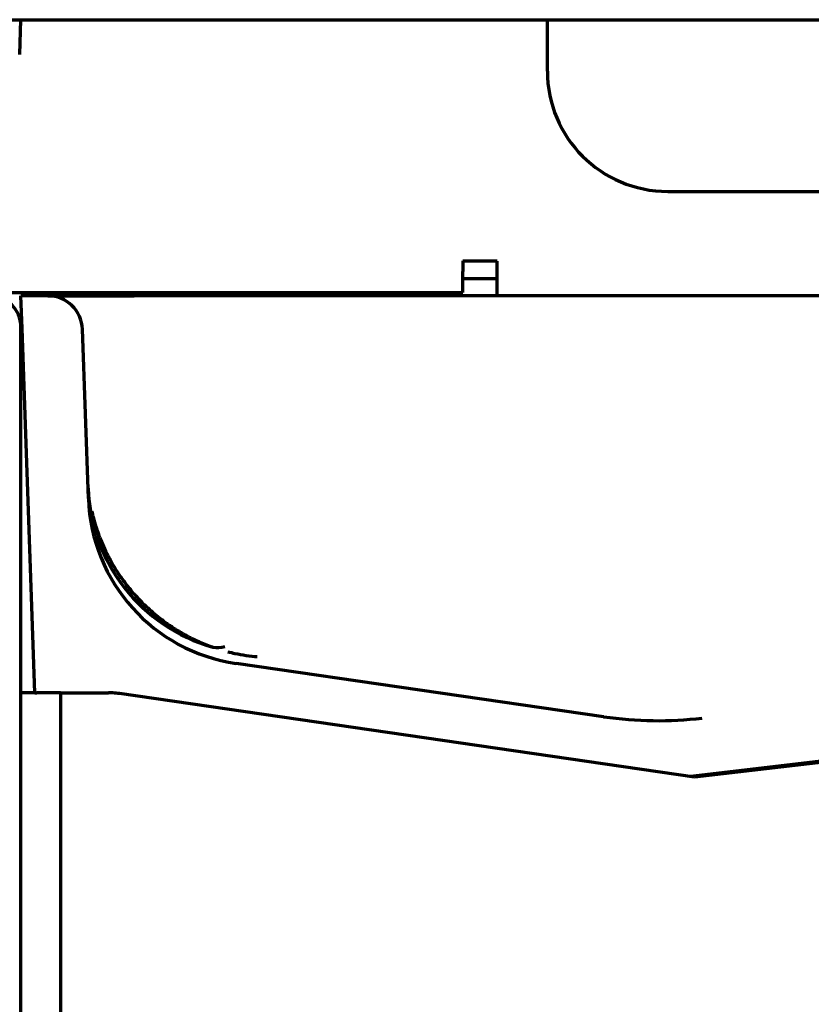
# Model space of a CAD drawing. Units: inches. Extents: x -2405 to 7588, y 441 to 5654.
# Drawn here: x 2195 to 2241, y 2394 to 2451 of the extents above; entities that cross this region are included whole.
import ezdxf

# ---------------------------------------------------------------- set-up
doc = ezdxf.new("R2010")
doc.units = ezdxf.units.IN

msp = doc.modelspace()

# ---------------------------------------------------------------- linework, layer by layer
at = {"linetype": 'Continuous', "lineweight": 70}
for p, q in [((2147.775, 2451.128), (2313.775, 2451.128)), ((2194.705, 2449.11), (2194.775, 2451.128)), ((2225.275, 2451.128), (2225.275, 2448.151)), ((2232.248, 2441.178), (2486.302, 2441.178)), ((2220.375, 2437.152), (2220.375, 2436.528)), ((2222.375, 2437.128), (2220.375, 2437.128)), ((2222.375, 2435.128), (2222.375, 2437.128)), ((2220.375, 2435.328), (2220.375, 2436.528)), ((2220.375, 2436.128), (2222.375, 2436.128)), ((2191.771, 2435.328), (2218.375, 2435.328)), ((2200.775, 2435.342), (2200.775, 2435.152)), ((2201.275, 2435.328), (2201.275, 2435.128)), ((2218.375, 2435.328), (2220.375, 2435.328)), ((2196.043, 2435.128), (2194.775, 2435.128)), ((2194.841, 2433.233), (2194.775, 2435.128)), ((2196.344, 2435.128), (2196.043, 2435.128)), ((2196.344, 2435.128), (2201.341, 2435.128)), ((2204.275, 2435.128), (2201.303, 2435.128)), ((2222.375, 2435.128), (2204.275, 2435.128)), ((2957.175, 2435.128), (2222.375, 2435.128)), ((2194.775, 2386.928), (2194.775, 2433.328)), ((2195.578, 2412.128), (2194.841, 2433.233)), ((2198.686, 2423.373), (2198.342, 2433.198)), ((2228.539, 2410.735), (2207.243, 2413.826)), ((2195.578, 2412.128), (2194.775, 2412.128)), ((2195.578, 2412.128), (2195.691, 2412.128)), ((2197.073, 2412.128), (2195.691, 2412.128)), ((2197.073, 2412.128), (2199.851, 2412.128)), ((2197.073, 2412.128), (2197.073, 2388.128)), ((2200.098, 2412.115), (2199.851, 2412.128)), ((2233.809, 2407.236), (2200.495, 2412.076)), ((2259.871, 2410.243), (2233.809, 2407.236)), ((2256.923, 2410.012), (2233.563, 2407.272))]:
    msp.add_line(p, q, dxfattribs=at)
for centre, radius, start, end in [((2192.975, 2433.328), 1.8, 0, 90), ((2196.344, 2433.128), 2, 2, 90), ((2208.679, 2423.722), 10, 182, 261.7406)]:
    msp.add_arc(centre, radius, start, end, dxfattribs=at)
for centre, major_axis, ratio, start_param, end_param in [((2232.302, 2448.205), (-4.987, -4.987), 0.992433, 5.501585, 7.064785), ((2208.658, 2424.331), (9.994, 0.349), 0.995344, 3.141593, 4.398124), ((2206.727, 2417.633), (1.064, 2.805), 0.664407, 3.264548, 3.598457), ((2199.872, 2401.686), (0, 10.435), 0.642788, 6.190075, 6.249484), ((2230.816, 2460.928), (-1.504, 50.411), 0.654536, 3.027056, 3.200327)]:
    msp.add_ellipse(centre, major_axis=major_axis, ratio=ratio, start_param=start_param, end_param=end_param, dxfattribs=at)
for points, knots in [([(2198.883, 2422.644), (2198.883, 2422.641), (2198.888, 2422.621), (2198.896, 2422.585), (2198.908, 2422.534), (2198.92, 2422.482), (2198.932, 2422.431), (2198.945, 2422.379), (2198.958, 2422.328), (2198.971, 2422.276), (2198.985, 2422.224), (2198.999, 2422.172), (2199.013, 2422.12), (2199.028, 2422.068), (2199.042, 2422.015), (2199.058, 2421.963), (2199.073, 2421.91), (2199.089, 2421.858), (2199.105, 2421.805), (2199.122, 2421.752), (2199.139, 2421.699), (2199.156, 2421.646), (2199.174, 2421.592), (2199.191, 2421.539), (2199.26, 2421.34), (2199.394, 2420.98), (2199.621, 2420.453), (2199.901, 2419.893), (2200.24, 2419.306), (2200.58, 2418.795), (2200.904, 2418.361), (2201.194, 2418.005), (2201.509, 2417.648), (2201.851, 2417.294), (2202.221, 2416.946), (2202.618, 2416.604), (2202.931, 2416.36), (2203.147, 2416.202), (2203.255, 2416.125), (2203.363, 2416.05), (2203.471, 2415.977), (2203.578, 2415.906), (2203.685, 2415.838), (2203.792, 2415.771), (2203.898, 2415.706), (2204.004, 2415.643), (2204.109, 2415.582), (2204.214, 2415.522), (2204.318, 2415.465), (2204.422, 2415.409), (2204.526, 2415.355), (2204.628, 2415.303), (2204.73, 2415.252), (2204.832, 2415.203), (2204.933, 2415.156), (2205.033, 2415.11), (2205.132, 2415.066), (2205.231, 2415.023), (2205.329, 2414.981), (2205.426, 2414.942), (2205.522, 2414.903), (2205.617, 2414.866), (2205.712, 2414.83), (2205.806, 2414.796), (2205.868, 2414.774), (2205.899, 2414.763)], [0, 0, 0, 0, 0.000736, 0.005138, 0.00956, 0.014, 0.018459, 0.022937, 0.027435, 0.031952, 0.036488, 0.041043, 0.045618, 0.050212, 0.054825, 0.059458, 0.06411, 0.068781, 0.073472, 0.078182, 0.082912, 0.087661, 0.09243, 0.097217, 0.102024, 0.146282, 0.195552, 0.249824, 0.309058, 0.3732, 0.412611, 0.453859, 0.496927, 0.541816, 0.588522, 0.637036, 0.687343, 0.699953, 0.712455, 0.724849, 0.737136, 0.749317, 0.76139, 0.773357, 0.785217, 0.796971, 0.808619, 0.820161, 0.831598, 0.842928, 0.854152, 0.865268, 0.876278, 0.88718, 0.897974, 0.90866, 0.919238, 0.929709, 0.940072, 0.950327, 0.960475, 0.970516, 0.98045, 0.990278, 1, 1, 1, 1]), ([(2206.763, 2414.5), (2206.9, 2414.465), (2207.038, 2414.433), (2207.605, 2414.313), (2208.038, 2414.25), (2208.471, 2414.217)], [0, 0, 0, 0, 0.242872, 0.242872, 1, 1, 1, 1])]:
    msp.add_open_spline(points, degree=3, knots=knots, dxfattribs=at)

doc.saveas('drawing.dxf')
